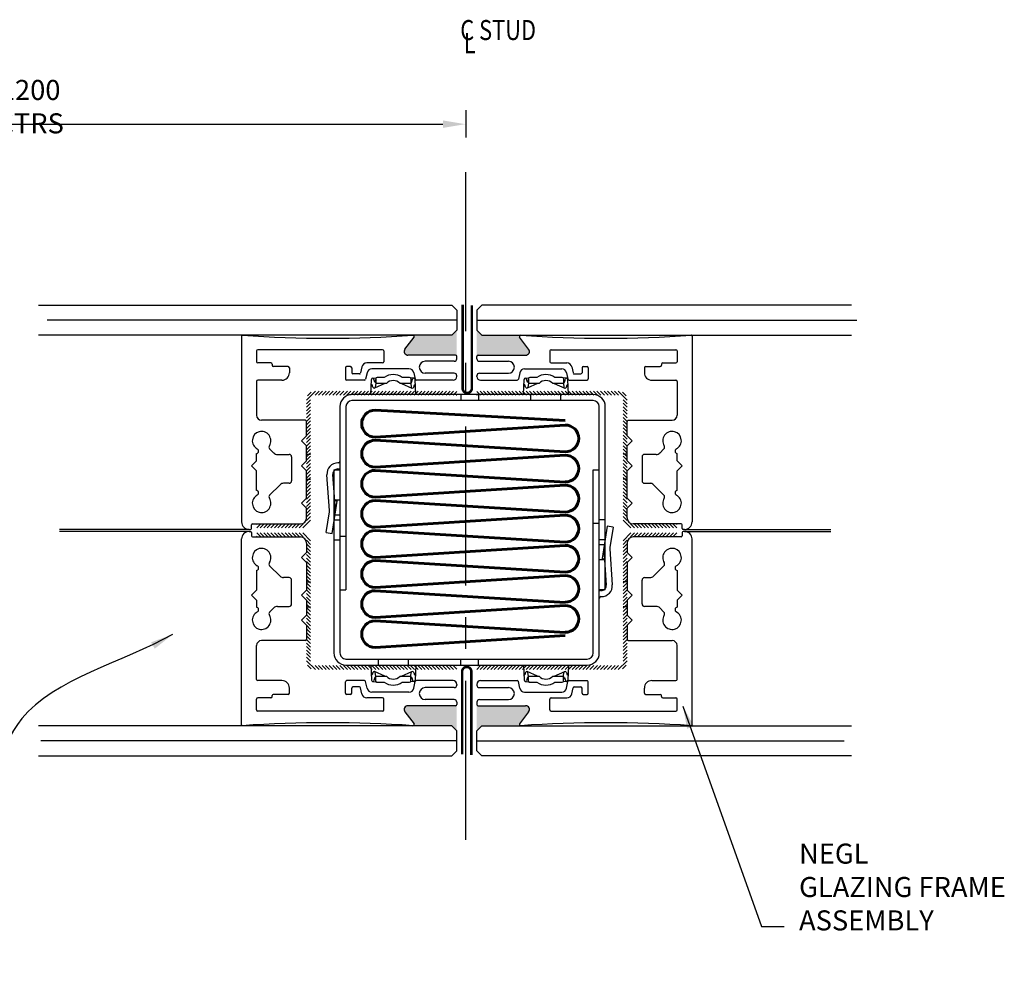
# Model space of a CAD drawing. Extents: x 26 to 403, y 88 to 281.
# Drawn here: x 206 to 403, y 89 to 281 of the extents above; entities that cross this region are included whole.
import ezdxf

# ---------------------------------------------------------------- set-up
doc = ezdxf.new("R2010")
doc.units = 0
doc.header["$MEASUREMENT"] = 0
doc.linetypes.add('CENTER', pattern=[50.8, 31.75, -6.35, 6.35, -6.35])
doc.layers.get('0').update_dxf_attribs({"linetype": 'CONTINUOUS'})
doc.layers.get('DEFPOINTS').update_dxf_attribs({"linetype": 'CONTINUOUS'})
for name, color, linetype in [('CLINE', 4, 'CENTER'), ('DIMS', 7, 'CONTINUOUS'), ('DRAWING', 7, 'CONTINUOUS'), ('FOAM', 251, 'CONTINUOUS'), ('GLASS', 5, 'CONTINUOUS'), ('SEAL', 95, 'CONTINUOUS'), ('STEEL', 20, 'CONTINUOUS'), ('TEXT', 7, 'CONTINUOUS')]:
    doc.layers.add(name, color=color, linetype=linetype)
doc.layers.add('INSUL2', color=210, linetype='CONTINUOUS', lineweight=60)
doc.styles.add('STYLE2', font='ISO.shx', dxfattribs={"width": 0.8, "oblique": 10, "height": 4})
doc.dimstyles.new('S1$0', dxfattribs={"dimscale": 0, "dimtxt": 4, "dimasz": 4.5, "dimexe": 2.5, "dimexo": 2.5, "dimgap": 1.5, "dimtad": 1, "dimtih": 1, "dimdec": 1, "dimzin": 0, "dimdsep": 46, "dimtxsty": 'STYLE2', "dimcen": 2.5, "dimclrt": 256, "dimadec": 0, "dimazin": 0, "dimtfac": 1, "dimtdec": 1, "dimtofl": 0, "dimtmove": 0, "dimatfit": 3, "dimfxl": 1, "dimtolj": 1, "dimtzin": 0, "dimarcsym": 0})
doc.dimstyles.new('S1$7', dxfattribs={"dimtxt": 4, "dimasz": 4.5, "dimexe": 2.5, "dimexo": 2.5, "dimgap": 3, "dimtad": 0, "dimdsep": 46, "dimtxsty": 'STYLE2', "dimcen": 2.5, "dimclrt": 256, "dimadec": 0, "dimazin": 0, "dimtfac": 1, "dimtofl": 0, "dimtmove": 0, "dimatfit": 0, "dimfxl": 1, "dimtolj": 1, "dimtzin": 0, "dimarcsym": 0})
pattern_1 = [(0, (100.20612, 27.77917), (0.1875, 0.108253175), [0.125, -0.25]), (120, (100.20612, 27.77917), (-0.1875, 0.108253176), [0.125, -0.25]), (60, (100.20612, 27.77917), (4e-10, 0.21650635), [-0.25, 0.125])]

# ---------------------------------------------------------------- blocks, each defined once
blk = doc.blocks.new('*D1')
at = {"layer": 'DEFPOINTS', "color": 0, "transparency": 16777216}
for p in [(121.29, 265.79), (295.15, 265.79), (295.15, 259.71)]:
    blk.add_point(p, dxfattribs=at)
at = {"layer": 'DIMS', "color": 0, "lineweight": -2, "transparency": 16777216}
for p, q in [((121.29, 263.29), (121.29, 257.21)), ((125.79, 259.71), (290.65, 259.71))]:
    blk.add_line(p, q, dxfattribs=at)
at = {"layer": 'DIMS', "color": 0, "transparency": 16777216}
for points in [[(125.79, 260.46), (125.79, 258.96), (121.29, 259.71)], [(290.65, 260.46), (290.65, 258.96), (295.15, 259.71)]]:
    blk.add_solid(points, dxfattribs=at)
at = {"layer": 'DIMS', "transparency": 16777216, "insert": (208.22, 263.21), "char_height": 4, "attachment_point": 5, "style": 'STYLE2'}
blk.add_mtext('\\A1;1200 CTRS', dxfattribs=at)
blk = doc.blocks.new('CXFSSS')
for p, q in [((-0.56, 28.07), (-0.75, 26.88)), ((-0.56, 28.07), (3.56, 27.41)), ((3.83, 27.4), (11, 27.89)), ((12, 26.5), (-24.6, 26.5)), ((-2, 26.5), (-2, 25.3)), ((-0.75, 26.88), (5.75, 25.85)), ((2, 26.5), (2, 25.3)), ((3, 26.5), (3, 25.3)), ((3.91, 26.21), (11.08, 26.7)), ((5.83, 26.34), (5.75, 25.85)), ((6, 26.5), (6, 25.3)), ((12, 26.5), (12, 25.3)), ((12.15, 25.7), (12.15, 25.6)), ((13.35, 25.6), (13.35, 25.7)), ((-27, 24.1), (-27, -24.1)), ((-25.8, 24.1), (-25.8, -24.1)), ((12, 25.3), (-24.6, 25.3)), ((24.6, 25.3), (-12, 25.3)), ((-12, 24.1), (-12, 25.3)), ((24.6, 24.1), (-12, 24.1)), ((-1.25, 25.3), (-1.25, 24.1)), ((25.8, -25.3), (25.8, 22.9)), ((27, -25.3), (27, 22.9)), ((-30.45, 17.9), (-30.45, 16.44)), ((-30.27, 18.78), (-30.33, 18.11)), ((-30.2, 18.15), (-29.5, 18.24)), ((-30.2, 18.15), (-29.25, 18.15)), ((-29.49, 18.33), (-30.1, 18.52)), ((-27, 19.15), (-30.03, 19.01)), ((-29.25, 16.31), (-28.32, 18.39)), ((-29.25, 18.15), (-28.52, 18.24)), ((-29.25, 18.15), (-29.25, 16.03)), ((-28.48, 18.73), (-28.93, 18.87)), ((27, 19.15), (30.03, 19.01)), ((29.25, 16.31), (28.32, 18.39)), ((28.48, 18.73), (28.93, 18.87)), ((29.25, 18.15), (28.52, 18.24)), ((30.2, 18.15), (29.25, 18.15)), ((29.25, 16.03), (29.25, 18.15)), ((29.49, 18.33), (30.1, 18.52)), ((30.2, 18.15), (29.5, 18.24)), ((30.27, 18.78), (30.33, 18.11)), ((30.45, 16.44), (30.45, 17.9)), ((-25.8, 17.65), (-27, 17.65)), ((-30.45, 12.86), (-30.45, 11.4)), ((-29.25, 13.27), (-29.25, 11.15)), ((-29.25, 12.99), (-28.32, 10.91)), ((29.25, 12.99), (28.32, 10.91)), ((29.25, 11.15), (29.25, 13.27)), ((30.45, 11.4), (30.45, 12.86)), ((-30.27, 10.52), (-30.33, 11.19)), ((-30.2, 11.15), (-29.25, 11.15)), ((-30.2, 11.15), (-29.5, 11.06)), ((-29.49, 10.97), (-30.1, 10.78)), ((-27, 10.15), (-30.03, 10.29)), ((-29.25, 11.15), (-28.52, 11.06)), ((-28.48, 10.57), (-28.93, 10.43)), ((-25.8, 11.65), (-27, 11.65)), ((27, 10.15), (30.03, 10.29)), ((28.48, 10.57), (28.93, 10.43)), ((29.25, 11.15), (28.52, 11.06)), ((30.2, 11.15), (29.25, 11.15)), ((29.49, 10.97), (30.1, 10.78)), ((30.2, 11.15), (29.5, 11.06)), ((30.27, 10.52), (30.33, 11.19)), ((-27, 1.15), (-25.8, 1.15)), ((27, 1.15), (25.8, 1.15)), ((-27, -2.35), (-25.8, -2.35)), ((27, -2.35), (25.8, -2.35)), ((-30.27, -11.72), (-30.33, -12.39)), ((-27, -11.35), (-30.03, -11.49)), ((-28.48, -11.77), (-28.93, -11.63)), ((27, -11.35), (30.03, -11.49)), ((28.48, -11.77), (28.93, -11.63)), ((30.27, -11.72), (30.33, -12.39)), ((-30.45, -12.6), (-30.45, -14.06)), ((-30.2, -12.35), (-29.5, -12.26)), ((-30.2, -12.35), (-29.25, -12.35)), ((-29.49, -12.17), (-30.1, -11.98)), ((-29.25, -14.19), (-28.32, -12.11)), ((-29.25, -12.35), (-28.52, -12.26)), ((-29.25, -12.35), (-29.25, -14.47)), ((25.8, -12.85), (27, -12.85)), ((29.25, -14.19), (28.32, -12.11)), ((29.25, -12.35), (28.52, -12.26)), ((30.2, -12.35), (29.25, -12.35)), ((29.25, -14.47), (29.25, -12.35)), ((29.49, -12.17), (30.1, -11.98)), ((30.2, -12.35), (29.5, -12.26)), ((30.45, -14.06), (30.45, -12.6)), ((-30.45, -17.64), (-30.45, -19.1)), ((-29.25, -17.23), (-29.25, -19.35)), ((-29.25, -17.51), (-28.32, -19.59)), ((29.25, -17.51), (28.32, -19.59)), ((29.25, -19.35), (29.25, -17.23)), ((30.45, -19.1), (30.45, -17.64)), ((-30.27, -19.98), (-30.33, -19.31)), ((-30.2, -19.35), (-29.25, -19.35)), ((-30.2, -19.35), (-29.5, -19.44)), ((-29.49, -19.53), (-30.1, -19.72)), ((-29.25, -19.35), (-28.52, -19.44)), ((25.8, -18.85), (27, -18.85)), ((29.25, -19.35), (28.52, -19.44)), ((30.2, -19.35), (29.25, -19.35)), ((29.49, -19.53), (30.1, -19.72)), ((30.2, -19.35), (29.5, -19.44)), ((30.27, -19.98), (30.33, -19.31)), ((-27, -20.35), (-30.03, -20.21)), ((-28.48, -19.93), (-28.93, -20.07)), ((27, -20.35), (30.03, -20.21)), ((28.48, -19.93), (28.93, -20.07)), ((-24.6, -25.3), (12, -25.3)), ((1.25, -26.5), (1.25, -25.3)), ((12, -26.5), (12, -25.3)), ((-24.6, -26.5), (12, -26.5)), ((-13.35, -26.8), (-13.35, -26.9)), ((-12.15, -26.9), (-12.15, -26.8)), ((-12, -26.5), (24.6, -26.5)), ((-12, -27.7), (-12, -26.5)), ((-3.91, -27.41), (-11.08, -27.9)), ((-6, -27.7), (-6, -26.5)), ((-5.83, -27.54), (-5.75, -27.05)), ((0.75, -28.08), (-5.75, -27.05)), ((-3, -27.7), (-3, -26.5)), ((-2, -27.7), (-2, -26.5)), ((2, -27.7), (2, -26.5)), ((-12, -27.7), (24.6, -27.7)), ((-3.83, -28.6), (-11, -29.09)), ((0.56, -29.27), (-3.56, -28.61)), ((0.56, -29.27), (0.75, -28.08))]:
    blk.add_line(p, q)
for centre, radius, start, end in [((11.15, 25.7), 2.2, 0, 93.9271), ((-24.6, 24.1), 2.4, 90, 180), ((3.75, 28.6), 2.4, 261, 273.9271), ((3.75, 28.6), 1.2, 261, 273.9271), ((11.15, 25.7), 1, 0, 93.9271), ((13.65, 25.6), 1.5, 180, 191.537), ((13.65, 25.6), 0.3, 180, 270), ((-24.6, 24.1), 1.2, 90, 180), ((24.6, 22.9), 2.4, 0, 90), ((24.6, 22.9), 1.2, 0, 90), ((-30.2, 17.9), 0.25, 90, 180), ((-30.02, 18.76), 0.25, 92.6425, 252.689), ((-29.51, 18.29), 0.05, 276.9894, 72.689), ((-28.9, 18.96), 0.1, 92.6425, 252.689), ((-28.55, 18.49), 0.25, 276.9894, 72.689), ((28.55, 18.49), 0.25, 107.311, 263.0106), ((28.9, 18.96), 0.1, 287.311, 87.3575), ((29.51, 18.29), 0.05, 107.311, 263.0106), ((30.02, 18.76), 0.25, 287.311, 87.3575), ((30.2, 17.9), 0.25, 0, 90), ((-27.8, 14.65), 3.2, 145.9066, 214.0934), ((-27.8, 14.65), 2, 136.4688, 223.5312), ((27.8, 14.65), 2, 316.4688, 43.5312), ((27.8, 14.65), 3.2, 325.9066, 34.0934), ((-30.2, 11.4), 0.25, 180, 270), ((-30.02, 10.54), 0.25, 107.311, 267.3575), ((-29.51, 11.01), 0.05, 287.311, 83.0106), ((-28.9, 10.34), 0.1, 107.311, 267.3575), ((-28.55, 10.81), 0.25, 287.311, 83.0106), ((28.55, 10.81), 0.25, 96.9894, 252.689), ((28.9, 10.34), 0.1, 272.6425, 72.689), ((29.51, 11.01), 0.05, 96.9894, 252.689), ((30.02, 10.54), 0.25, 272.6425, 72.689), ((30.2, 11.4), 0.25, 270, 0), ((-30.02, -11.74), 0.25, 92.6425, 252.689), ((-28.9, -11.54), 0.1, 92.6425, 252.689), ((-28.55, -12.01), 0.25, 276.9894, 72.689), ((28.55, -12.01), 0.25, 107.311, 263.0106), ((28.9, -11.54), 0.1, 287.311, 87.3575), ((30.02, -11.74), 0.25, 287.311, 87.3575), ((-30.2, -12.6), 0.25, 90, 180), ((-29.51, -12.21), 0.05, 276.9894, 72.689), ((29.51, -12.21), 0.05, 107.311, 263.0106), ((30.2, -12.6), 0.25, 0, 90), ((-27.8, -15.85), 3.2, 145.9066, 214.0934), ((-27.8, -15.85), 2, 136.4688, 223.5312), ((27.8, -15.85), 2, 316.4688, 43.5312), ((27.8, -15.85), 3.2, 325.9066, 34.0934), ((-30.2, -19.1), 0.25, 180, 270), ((-29.51, -19.49), 0.05, 287.311, 83.0106), ((-28.55, -19.69), 0.25, 287.311, 83.0106), ((28.55, -19.69), 0.25, 96.9894, 252.689), ((29.51, -19.49), 0.05, 96.9894, 252.689), ((30.2, -19.1), 0.25, 270, 0), ((-30.02, -19.96), 0.25, 107.311, 267.3575), ((-28.9, -20.16), 0.1, 107.311, 267.3575), ((28.9, -20.16), 0.1, 272.6425, 72.689), ((30.02, -19.96), 0.25, 272.6425, 72.689), ((-24.6, -24.1), 2.4, 180, 270), ((-24.6, -24.1), 1.2, 180, 270), ((24.6, -25.3), 2.4, 270, 0), ((24.6, -25.3), 1.2, 270, 0), ((-13.65, -26.8), 0.3, 0, 90), ((-11.15, -26.9), 2.2, 180, 273.9271), ((-13.65, -26.8), 1.5, 0, 11.537), ((-11.15, -26.9), 1, 180, 273.9271), ((-3.75, -29.8), 2.4, 81, 93.9271), ((-3.75, -29.8), 1.2, 81, 93.9271)]:
    blk.add_arc(centre, radius, start, end)
blk = doc.blocks.new('NERI60')
at = {"layer": 'INSUL2'}
for p, q in [((36.06, 187.54), (37.36, 166.99)), ((37.7, 166.99), (38.96, 187.54)), ((39.31, 187.54), (40.61, 166.99)), ((40.95, 166.99), (42.21, 187.54)), ((42.56, 187.54), (43.86, 166.99)), ((44.2, 166.99), (45.46, 187.54)), ((45.81, 187.54), (47.11, 166.99)), ((47.45, 166.99), (48.71, 187.54)), ((49.06, 187.54), (50.36, 166.99)), ((50.7, 166.99), (51.96, 187.54)), ((52.31, 187.54), (53.61, 166.99)), ((53.95, 166.99), (55.21, 187.54)), ((55.56, 187.54), (56.86, 166.99)), ((57.2, 166.99), (58.46, 187.54)), ((58.81, 187.54), (60.11, 166.99)), ((61.71, 187.54), (60.61, 166.99))]:
    blk.add_line(p, q, dxfattribs=at)
for centre, start, end in [((37.51, 187.54), 0, 180), ((40.76, 187.54), 0, 180), ((44.01, 187.54), 0, 180), ((47.26, 187.54), 0, 180), ((50.51, 187.54), 0, 180), ((53.76, 187.54), 0, 180), ((57.01, 187.54), 0, 180), ((60.26, 187.54), 0, 180), ((39.16, 166.99), 180, 0), ((42.41, 166.99), 180, 0), ((45.66, 166.99), 180, 0), ((48.91, 166.99), 180, 0), ((52.16, 166.99), 180, 0), ((55.41, 166.99), 180, 0), ((58.66, 166.99), 180, 0)]:
    blk.add_arc(centre, 1.45, start, end, dxfattribs=at)

msp = doc.modelspace()

# ---------------------------------------------------------------- hatches: boundary and pattern name
at = {"layer": 'FOAM'}
h = msp.add_hatch(dxfattribs=at)
h.set_pattern_fill('HONEY', color=256, style=0)
h.set_pattern_definition(pattern_1)
h.paths.add_polyline_path([(284.69, 217.58, -0.618034), (284.89, 217.18), (283.09, 214.78, 0.618034), (283.69, 213.58), (292.94, 213.58, -0.414214), (293.44, 213.08), (293.44, 218.58), (292.44, 217.58)])
h = msp.add_hatch(dxfattribs=at)
h.set_pattern_fill('HONEY', color=256, style=0)
h.set_pattern_definition([(0, (100.20612, 27.77917), (0.1875, 0.108253175), [0.125, -0.25]), (120, (100.20612, 27.77917), (-0.1875, 0.108253176), [0.125, -0.25]), (60, (100.20612, 27.77917), (4e-10, 0.21650635), [-0.25, 0.125])])
h.paths.add_polyline_path([(305.99, 217.18, -0.618034), (306.19, 217.58), (298.44, 217.58), (297.44, 218.58), (297.44, 216.06), (297.44, 213.08, -0.414214), (297.94, 213.58), (307.19, 213.58, 0.618034), (307.79, 214.78)])
h = msp.add_hatch(dxfattribs=at)
h.set_pattern_fill('HONEY', color=256, style=0)
h.set_pattern_definition(pattern_1)
h.paths.add_polyline_path([(293.44, 141.09), (293.44, 144.08, -0.414214), (292.94, 143.58), (283.69, 143.58, 0.618034), (283.09, 142.38), (284.89, 139.98, -0.618034), (284.69, 139.58), (292.44, 139.58), (293.44, 138.58)])
h = msp.add_hatch(dxfattribs=at)
h.set_pattern_fill('HONEY', color=256, style=0)
h.set_pattern_definition(pattern_1)
h.paths.add_polyline_path([(307.79, 142.38, 0.618034), (307.19, 143.58), (297.94, 143.58, -0.414214), (297.44, 144.08), (297.44, 138.58), (298.44, 139.58), (306.19, 139.58, -0.618034), (305.99, 139.98)])
at = {"layer": 'STEEL'}
h = msp.add_hatch(dxfattribs=at)
h.set_pattern_fill('_USER', color=256, scale=0.5, angle=225, style=0, pattern_type=0)
h.set_pattern_definition([(45, (3592.8683, 2143.8541), (0.35355339, -0.35355339), [])])
edge = h.paths.add_edge_path()
edge.add_line((293.44, 206.37), (265.04, 206.37))
edge.add_arc((265.04, 204.77), 1.6, 90, 180)
edge.add_line((263.44, 204.77), (263.44, 180.67))
edge.add_arc((262.64, 180.67), 0.8, -90, 0, ccw=False)
edge.add_line((262.64, 179.87), (253.44, 179.87))
edge.add_line((253.44, 179.87), (253.44, 179.07))
edge.add_line((253.44, 179.07), (262.64, 179.07))
edge.add_arc((262.64, 180.67), 1.6, 270, 360)
edge.add_line((264.24, 180.67), (264.24, 204.77))
edge.add_arc((265.04, 204.77), 0.8, 90, 180, ccw=False)
edge.add_line((265.04, 205.57), (293.44, 205.57))
edge.add_line((293.44, 205.57), (293.44, 206.37))
h = msp.add_hatch(dxfattribs=at)
h.set_pattern_fill('_USER', color=256, scale=0.5, angle=135, style=0, pattern_type=0)
h.set_pattern_definition([(135, (-3001.98713, 2143.8541), (-0.35355339, -0.35355339), [])])
edge = h.paths.add_edge_path()
edge.add_line((325.84, 206.37), (297.44, 206.37))
edge.add_line((297.44, 206.37), (297.44, 205.57))
edge.add_line((297.44, 205.57), (325.84, 205.57))
edge.add_arc((325.84, 204.77), 0.8, 0, 90, ccw=False)
edge.add_line((326.64, 204.77), (326.64, 180.67))
edge.add_arc((328.24, 180.67), 1.6, 180, 270)
edge.add_line((328.24, 179.07), (337.44, 179.07))
edge.add_line((337.44, 179.07), (337.44, 179.87))
edge.add_line((337.44, 179.87), (328.24, 179.87))
edge.add_arc((328.24, 180.67), 0.8, 180, 270, ccw=False)
edge.add_line((327.44, 180.67), (327.44, 204.77))
edge.add_arc((325.84, 204.77), 1.6, 0, 90)
h = msp.add_hatch(dxfattribs=at)
h.set_pattern_fill('_USER', color=256, scale=0.5, angle=315, style=0, pattern_type=0)
h.set_pattern_definition([(315, (3592.8683, -1786.70204), (0.35355339, 0.35355339), [])])
edge = h.paths.add_edge_path()
edge.add_line((265.04, 150.78), (293.44, 150.78))
edge.add_line((293.44, 150.78), (293.44, 151.58))
edge.add_line((293.44, 151.58), (265.04, 151.58))
edge.add_arc((265.04, 152.38), 0.8, 180, 270, ccw=False)
edge.add_line((264.24, 152.38), (264.24, 176.48))
edge.add_arc((262.64, 176.48), 1.6, 0, 90)
edge.add_line((262.64, 178.08), (253.44, 178.08))
edge.add_line((253.44, 178.08), (253.44, 177.28))
edge.add_line((253.44, 177.28), (262.64, 177.28))
edge.add_arc((262.64, 176.48), 0.8, 0, 90, ccw=False)
edge.add_line((263.44, 176.48), (263.44, 152.38))
edge.add_arc((265.04, 152.38), 1.6, 180, 270)
h = msp.add_hatch(dxfattribs=at)
h.set_pattern_fill('_USER', color=256, scale=0.5, angle=225, style=0, pattern_type=0)
h.set_pattern_definition([(225, (-3001.98713, -1786.70204), (-0.35355339, 0.35355339), [])])
edge = h.paths.add_edge_path()
edge.add_line((297.44, 150.78), (325.84, 150.78))
edge.add_arc((325.84, 152.38), 1.6, 270, 360)
edge.add_line((327.44, 152.38), (327.44, 176.48))
edge.add_arc((328.24, 176.48), 0.8, 90, 180, ccw=False)
edge.add_line((328.24, 177.28), (337.44, 177.28))
edge.add_line((337.44, 177.28), (337.44, 178.08))
edge.add_line((337.44, 178.08), (328.24, 178.08))
edge.add_arc((328.24, 176.48), 1.6, 90, 180)
edge.add_line((326.64, 176.48), (326.64, 152.38))
edge.add_arc((325.84, 152.38), 0.8, -90, 0, ccw=False)
edge.add_line((325.84, 151.58), (297.44, 151.58))
edge.add_line((297.44, 151.58), (297.44, 150.78))

# ---------------------------------------------------------------- linework, layer by layer
for p, q in [((250.44, 217.37), (250.44, 180.27)), ((283.09, 214.77), (284.89, 217.17)), ((307.79, 214.77), (305.99, 217.17)), ((340.44, 217.37), (340.44, 180.27)), ((253.44, 214.42), (253.44, 212.27)), ((278.62, 214.67), (253.69, 214.67)), ((278.87, 214.42), (278.87, 212.27)), ((312.02, 214.42), (312.02, 212.27)), ((312.27, 214.67), (337.19, 214.67)), ((337.44, 214.42), (337.44, 212.27)), ((293.19, 213.57), (283.69, 213.57)), ((293.44, 212.87), (293.44, 213.32)), ((297.44, 212.87), (297.44, 213.32)), ((297.69, 213.57), (307.19, 213.57)), ((256.29, 212.02), (253.69, 212.02)), ((256.54, 211.77), (256.54, 211.57)), ((259.74, 211.32), (256.79, 211.32)), ((259.99, 211.07), (259.99, 210.07)), ((271.19, 211.07), (271.19, 208.82)), ((272.19, 211.32), (271.44, 211.32)), ((272.44, 211.07), (272.44, 210.07)), ((274.48, 211.23), (274.22, 210.02)), ((278.62, 212.02), (275.46, 212.02)), ((283.89, 210.87), (276.49, 210.87)), ((292.94, 212.37), (287.14, 212.37)), ((297.94, 212.37), (303.74, 212.37)), ((306.99, 210.87), (314.39, 210.87)), ((312.27, 212.02), (315.43, 212.02)), ((316.4, 211.23), (316.66, 210.02)), ((318.45, 211.07), (318.45, 210.07)), ((318.7, 211.32), (319.45, 211.32)), ((319.7, 211.07), (319.7, 208.82)), ((330.9, 211.07), (330.9, 210.07)), ((331.15, 211.32), (334.09, 211.32)), ((334.34, 211.77), (334.34, 211.57)), ((334.59, 212.02), (337.19, 212.02)), ((258.49, 208.57), (253.69, 208.57)), ((274.99, 208.57), (271.44, 208.57)), ((273.98, 209.82), (272.69, 209.82)), ((275.51, 210.08), (275.23, 208.77)), ((284.87, 210.08), (285.15, 208.77)), ((292.69, 208.57), (285.39, 208.57)), ((292.94, 209.97), (287.14, 209.97)), ((293.44, 209.32), (293.44, 209.47)), ((297.44, 209.32), (297.44, 209.47)), ((297.94, 209.97), (303.74, 209.97)), ((298.19, 208.57), (305.49, 208.57)), ((306.01, 210.08), (305.73, 208.77)), ((315.37, 210.08), (315.65, 208.77)), ((315.89, 208.57), (319.45, 208.57)), ((316.91, 209.82), (318.2, 209.82)), ((332.4, 208.57), (337.19, 208.57)), ((253.44, 208.32), (253.44, 201.57)), ((337.44, 208.32), (337.44, 201.57)), ((263.19, 200.57), (254.44, 200.57)), ((263.44, 197.5), (263.44, 200.32)), ((327.44, 197.5), (327.44, 200.32)), ((327.69, 200.57), (336.44, 200.57)), ((263.44, 197.5), (262.44, 196.5)), ((327.44, 197.5), (328.44, 196.5)), ((256.06, 194.88), (256.9, 194.04)), ((262.44, 196.5), (263.44, 195.5)), ((263.44, 192.5), (263.44, 195.5)), ((328.44, 196.5), (327.44, 195.5)), ((327.44, 192.5), (327.44, 195.5)), ((334.82, 194.88), (333.98, 194.04)), ((253.44, 192.5), (253.44, 193.92)), ((257.6, 193.75), (259.94, 193.75)), ((260.44, 193.25), (260.44, 188.5)), ((330.44, 193.25), (330.44, 188.5)), ((333.28, 193.75), (330.94, 193.75)), ((337.44, 192.5), (337.44, 193.92)), ((252.44, 191.5), (253.44, 192.5)), ((253.44, 190.5), (252.44, 191.5)), ((263.44, 192.5), (262.44, 191.5)), ((262.44, 191.5), (263.44, 190.5)), ((327.44, 192.5), (328.44, 191.5)), ((328.44, 191.5), (327.44, 190.5)), ((338.44, 191.5), (337.44, 192.5)), ((337.44, 190.5), (338.44, 191.5)), ((253.44, 186.58), (253.44, 190.5)), ((263.44, 185), (263.44, 190.5)), ((327.44, 185), (327.44, 190.5)), ((337.44, 186.58), (337.44, 190.5)), ((258.15, 187.71), (256.06, 185.63)), ((259.94, 188), (258.85, 188)), ((330.94, 188), (332.03, 188)), ((332.73, 187.71), (334.82, 185.63)), ((263.44, 185), (262.44, 184)), ((327.44, 185), (328.44, 184)), ((262.44, 184), (263.44, 183)), ((263.44, 181.12), (263.44, 183)), ((328.44, 184), (327.44, 183)), ((327.44, 181.12), (327.44, 183)), ((252.44, 178.97), (252.44, 179.67)), ((252.64, 179.87), (262.19, 179.87)), ((338.24, 179.87), (328.69, 179.87)), ((338.44, 178.97), (338.44, 179.67)), ((251.94, 178.77), (252.24, 178.77)), ((251.94, 178.38), (252.24, 178.38)), ((252.44, 178.18), (252.44, 177.48)), ((252.64, 177.28), (262.19, 177.28)), ((338.24, 177.28), (328.69, 177.28)), ((338.44, 178.18), (338.44, 177.48)), ((338.94, 178.77), (338.64, 178.77)), ((338.94, 178.38), (338.64, 178.38)), ((250.44, 139.78), (250.44, 176.88)), ((263.44, 176.03), (263.44, 174.15)), ((327.44, 176.03), (327.44, 174.15)), ((340.44, 139.78), (340.44, 176.88)), ((262.44, 173.15), (263.44, 174.15)), ((263.44, 172.15), (262.44, 173.15)), ((328.44, 173.15), (327.44, 174.15)), ((327.44, 172.15), (328.44, 173.15)), ((258.15, 169.44), (256.06, 171.53)), ((263.44, 172.15), (263.44, 166.65)), ((327.44, 172.15), (327.44, 166.65)), ((332.73, 169.44), (334.82, 171.53)), ((253.44, 170.57), (253.44, 166.65)), ((259.94, 169.15), (258.85, 169.15)), ((330.94, 169.15), (332.03, 169.15)), ((337.44, 170.57), (337.44, 166.65)), ((260.44, 163.9), (260.44, 168.65)), ((330.44, 163.9), (330.44, 168.65)), ((253.44, 166.65), (252.44, 165.65)), ((252.44, 165.65), (253.44, 164.65)), ((262.44, 165.65), (263.44, 166.65)), ((263.44, 164.65), (262.44, 165.65)), ((328.44, 165.65), (327.44, 166.65)), ((327.44, 164.65), (328.44, 165.65)), ((337.44, 166.65), (338.44, 165.65)), ((338.44, 165.65), (337.44, 164.65)), ((253.44, 164.65), (253.44, 163.23)), ((257.6, 163.4), (259.94, 163.4)), ((263.44, 164.65), (263.44, 161.65)), ((327.44, 164.65), (327.44, 161.65)), ((333.28, 163.4), (330.94, 163.4)), ((337.44, 164.65), (337.44, 163.23)), ((256.06, 162.27), (256.9, 163.11)), ((262.44, 160.65), (263.44, 161.65)), ((328.44, 160.65), (327.44, 161.65)), ((334.82, 162.27), (333.98, 163.11)), ((263.44, 159.65), (262.44, 160.65)), ((263.44, 159.65), (263.44, 156.83)), ((327.44, 159.65), (328.44, 160.65)), ((327.44, 159.65), (327.44, 156.83)), ((253.44, 148.83), (253.44, 155.58)), ((263.19, 156.58), (254.44, 156.58)), ((327.69, 156.58), (336.44, 156.58)), ((337.44, 148.83), (337.44, 155.58)), ((258.49, 148.58), (253.69, 148.58)), ((271.19, 146.08), (271.19, 148.33)), ((274.99, 148.58), (271.44, 148.58)), ((275.51, 147.07), (275.23, 148.38)), ((284.87, 147.07), (285.15, 148.38)), ((292.69, 148.58), (285.39, 148.58)), ((293.44, 147.83), (293.44, 147.68)), ((297.44, 147.83), (297.44, 147.68)), ((298.19, 148.58), (305.49, 148.58)), ((306.01, 147.07), (305.73, 148.38)), ((315.37, 147.07), (315.65, 148.38)), ((315.89, 148.58), (319.45, 148.58)), ((319.7, 146.08), (319.7, 148.33)), ((332.4, 148.58), (337.19, 148.58)), ((256.54, 145.38), (256.54, 145.58)), ((259.74, 145.83), (256.79, 145.83)), ((259.99, 146.08), (259.99, 147.08)), ((272.19, 145.83), (271.44, 145.83)), ((272.44, 146.08), (272.44, 147.08)), ((273.98, 147.33), (272.69, 147.33)), ((274.48, 145.92), (274.22, 147.13)), ((283.89, 146.28), (276.49, 146.28)), ((292.94, 147.18), (287.14, 147.18)), ((297.94, 147.18), (303.74, 147.18)), ((306.99, 146.28), (314.39, 146.28)), ((316.4, 145.92), (316.66, 147.13)), ((316.91, 147.33), (318.2, 147.33)), ((318.45, 146.08), (318.45, 147.08)), ((318.7, 145.83), (319.45, 145.83)), ((330.9, 146.08), (330.9, 147.08)), ((331.15, 145.83), (334.09, 145.83)), ((334.34, 145.38), (334.34, 145.58)), ((253.44, 142.73), (253.44, 144.88)), ((256.29, 145.13), (253.69, 145.13)), ((278.62, 145.13), (275.46, 145.13)), ((278.87, 142.73), (278.87, 144.88)), ((293.19, 143.58), (283.69, 143.58)), ((292.94, 144.78), (287.14, 144.78)), ((293.44, 144.28), (293.44, 143.83)), ((297.44, 144.28), (297.44, 143.83)), ((297.69, 143.58), (307.19, 143.58)), ((297.94, 144.78), (303.74, 144.78)), ((312.02, 142.73), (312.02, 144.88)), ((312.27, 145.13), (315.43, 145.13)), ((334.59, 145.13), (337.19, 145.13)), ((337.44, 142.73), (337.44, 144.88)), ((278.62, 142.48), (253.69, 142.48)), ((283.09, 142.38), (284.89, 139.98)), ((307.79, 142.38), (305.99, 139.98)), ((312.27, 142.48), (337.19, 142.48))]:
    msp.add_line(p, q)
at = {"color": 7}
for p, q in [((263.44, 193.82), (264.24, 193.82)), ((327.44, 193.82), (326.64, 193.82)), ((263.44, 188.82), (264.24, 188.82)), ((327.44, 188.82), (326.64, 188.82)), ((263.44, 168.33), (264.24, 168.33)), ((327.44, 168.33), (326.64, 168.33)), ((263.44, 163.33), (264.24, 163.33)), ((327.44, 163.33), (326.64, 163.33))]:
    msp.add_line(p, q, dxfattribs=at)
for centre, radius, start, end in [((250.64, 217.37), 0.2, 85.963, 180), ((267.66, 458.59), 241.62, 265.963, 274.0366), ((284.69, 217.32), 0.25, 323.1301, 94.0366), ((306.19, 217.32), 0.25, 85.9634, 216.8699), ((323.22, 458.59), 241.62, 265.9634, 274.037), ((340.24, 217.37), 0.2, 0, 94.037), ((253.69, 214.42), 0.25, 90, 180), ((278.62, 214.42), 0.25, 0, 90), ((283.69, 214.32), 0.75, 143.1301, 270), ((307.19, 214.32), 0.75, 270, 36.8699), ((312.27, 214.42), 0.25, 90, 180), ((337.19, 214.42), 0.25, 0, 90), ((292.94, 212.87), 0.5, 270, 0), ((293.19, 213.32), 0.25, 0, 90), ((297.69, 213.32), 0.25, 90, 180), ((297.94, 212.87), 0.5, 180, 270), ((253.69, 212.27), 0.25, 180, 270), ((256.29, 211.77), 0.25, 0, 90), ((256.79, 211.57), 0.25, 180, 270), ((259.74, 211.07), 0.25, 0, 90), ((271.44, 211.07), 0.25, 90, 180), ((272.19, 211.07), 0.25, 0, 90), ((275.46, 211.02), 1, 90, 168), ((276.49, 209.87), 1, 90, 168), ((278.62, 212.27), 0.25, 270, 0), ((283.89, 209.87), 1, 12, 90), ((287.14, 211.17), 1.2, 90, 270), ((303.74, 211.17), 1.2, 270, 90), ((306.99, 209.87), 1, 90, 168), ((312.27, 212.27), 0.25, 180, 270), ((314.39, 209.87), 1, 12, 90), ((315.43, 211.02), 1, 12, 90), ((318.7, 211.07), 0.25, 90, 180), ((319.45, 211.07), 0.25, 0, 90), ((331.15, 211.07), 0.25, 90, 180), ((334.09, 211.57), 0.25, 270, 0), ((334.59, 211.77), 0.25, 90, 180), ((337.19, 212.27), 0.25, 270, 0), ((253.69, 208.32), 0.25, 90, 180), ((258.49, 210.07), 1.5, 270, 0), ((271.44, 208.82), 0.25, 180, 270), ((272.69, 210.07), 0.25, 180, 270), ((273.98, 210.07), 0.25, 270, 348), ((274.99, 208.82), 0.25, 270, 348), ((285.39, 208.82), 0.25, 192, 270), ((292.69, 209.32), 0.75, 270, 0), ((292.94, 209.47), 0.5, 0, 90), ((297.94, 209.47), 0.5, 90, 180), ((298.19, 209.32), 0.75, 180, 270), ((305.49, 208.82), 0.25, 270, 348), ((315.89, 208.82), 0.25, 192, 270), ((316.91, 210.07), 0.25, 192, 270), ((318.2, 210.07), 0.25, 270, 0), ((319.45, 208.82), 0.25, 270, 0), ((332.4, 210.07), 1.5, 180, 270), ((337.19, 208.32), 0.25, 0, 90), ((254.44, 201.57), 1, 180, 270), ((336.44, 201.57), 1, 270, 0), ((263.19, 200.32), 0.25, 0, 90), ((327.69, 200.32), 0.25, 90, 180), ((254.44, 196.5), 1.85, 327.2845, 242.7155), ((336.44, 196.5), 1.85, 297.2845, 212.7155), ((253.36, 194.41), 0.5, 278.8891, 62.7155), ((256.42, 195.23), 0.5, 147.2845, 225), ((334.46, 195.23), 0.5, 315, 32.7155), ((337.52, 194.41), 0.5, 117.2845, 261.1109), ((257.6, 194.75), 1, 225, 270), ((259.94, 193.25), 0.5, 0, 90), ((330.94, 193.25), 0.5, 90, 180), ((333.28, 194.75), 1, 270, 315), ((258.85, 187), 1, 90, 135), ((259.94, 188.5), 0.5, 270, 0), ((330.94, 188.5), 0.5, 180, 270), ((332.03, 187), 1, 45, 90), ((254.44, 184), 1.85, 117.2845, 32.7155), ((253.36, 186.09), 0.5, 297.2845, 81.1109), ((256.42, 185.27), 0.5, 135, 212.7155), ((336.44, 184), 1.85, 147.2845, 62.7155), ((334.46, 185.27), 0.5, 327.2845, 45), ((337.52, 186.09), 0.5, 98.8891, 242.7155), ((262.19, 181.12), 1.25, 270, 0), ((328.69, 181.12), 1.25, 180, 270), ((251.94, 180.27), 1.5, 180, 270), ((252.24, 178.97), 0.2, 270, 0), ((252.64, 179.67), 0.2, 90, 180), ((338.24, 179.67), 0.2, 0, 90), ((338.64, 178.97), 0.2, 180, 270), ((338.94, 180.27), 1.5, 270, 0), ((251.94, 176.88), 1.5, 90, 180), ((252.24, 178.18), 0.2, 0, 90), ((252.64, 177.48), 0.2, 180, 270), ((262.19, 176.03), 1.25, 0, 90), ((328.69, 176.03), 1.25, 90, 180), ((338.24, 177.48), 0.2, 270, 0), ((338.64, 178.18), 0.2, 90, 180), ((338.94, 176.88), 1.5, 0, 90), ((254.44, 173.15), 1.85, 327.2845, 242.7155), ((336.44, 173.15), 1.85, 297.2845, 212.7155), ((253.36, 171.06), 0.5, 278.8891, 62.7155), ((256.42, 171.88), 0.5, 147.2845, 225), ((334.46, 171.88), 0.5, 315, 32.7155), ((337.52, 171.06), 0.5, 117.2845, 261.1109), ((258.85, 170.15), 1, 225, 270), ((259.94, 168.65), 0.5, 0, 90), ((330.94, 168.65), 0.5, 90, 180), ((332.03, 170.15), 1, 270, 315), ((257.6, 162.4), 1, 90, 135), ((259.94, 163.9), 0.5, 270, 0), ((330.94, 163.9), 0.5, 180, 270), ((333.28, 162.4), 1, 45, 90), ((254.44, 160.65), 1.85, 117.2845, 32.7155), ((253.36, 162.74), 0.5, 297.2845, 81.1109), ((256.42, 161.92), 0.5, 135, 212.7155), ((336.44, 160.65), 1.85, 147.2845, 62.7155), ((334.46, 161.92), 0.5, 327.2845, 45), ((337.52, 162.74), 0.5, 98.8891, 242.7155), ((254.44, 155.58), 1, 90, 180), ((263.19, 156.83), 0.25, 270, 0), ((327.69, 156.83), 0.25, 180, 270), ((336.44, 155.58), 1, 0, 90), ((253.69, 148.83), 0.25, 180, 270), ((258.49, 147.08), 1.5, 0, 90), ((271.44, 148.33), 0.25, 90, 180), ((274.99, 148.33), 0.25, 12, 90), ((285.39, 148.33), 0.25, 90, 168), ((292.69, 147.83), 0.75, 0, 90), ((292.94, 147.68), 0.5, 270, 0), ((298.19, 147.83), 0.75, 90, 180), ((297.94, 147.68), 0.5, 180, 270), ((305.49, 148.33), 0.25, 12, 90), ((315.89, 148.33), 0.25, 90, 168), ((319.45, 148.33), 0.25, 0, 90), ((332.4, 147.08), 1.5, 90, 180), ((337.19, 148.83), 0.25, 270, 0), ((256.79, 145.58), 0.25, 90, 180), ((259.74, 146.08), 0.25, 270, 0), ((271.44, 146.08), 0.25, 180, 270), ((272.19, 146.08), 0.25, 270, 0), ((272.69, 147.08), 0.25, 90, 180), ((273.98, 147.08), 0.25, 12, 90), ((275.46, 146.13), 1, 192, 270), ((276.49, 147.28), 1, 192, 270), ((283.89, 147.28), 1, 270, 348), ((287.14, 145.98), 1.2, 90, 270), ((303.74, 145.98), 1.2, 270, 90), ((306.99, 147.28), 1, 192, 270), ((314.39, 147.28), 1, 270, 348), ((315.43, 146.13), 1, 270, 348), ((316.91, 147.08), 0.25, 90, 168), ((318.2, 147.08), 0.25, 0, 90), ((318.7, 146.08), 0.25, 180, 270), ((319.45, 146.08), 0.25, 270, 0), ((331.15, 146.08), 0.25, 180, 270), ((334.09, 145.58), 0.25, 0, 90), ((253.69, 144.88), 0.25, 90, 180), ((256.29, 145.38), 0.25, 270, 0), ((278.62, 144.88), 0.25, 0, 90), ((283.69, 142.83), 0.75, 90, 216.8699), ((292.94, 144.28), 0.5, 0, 90), ((293.19, 143.83), 0.25, 270, 0), ((297.94, 144.28), 0.5, 90, 180), ((297.69, 143.83), 0.25, 180, 270), ((307.19, 142.83), 0.75, 323.1301, 90), ((312.27, 144.88), 0.25, 90, 180), ((334.59, 145.38), 0.25, 180, 270), ((337.19, 144.88), 0.25, 0, 90), ((253.69, 142.73), 0.25, 180, 270), ((278.62, 142.73), 0.25, 270, 0), ((312.27, 142.73), 0.25, 180, 270), ((337.19, 142.73), 0.25, 270, 0), ((250.64, 139.78), 0.2, 180, 274.037), ((267.66, -101.44), 241.62, 85.9634, 94.037), ((284.69, 139.83), 0.25, 265.9634, 36.8699), ((306.19, 139.83), 0.25, 143.1301, 274.0366), ((323.22, -101.44), 241.62, 85.963, 94.0366), ((340.24, 139.78), 0.2, 265.963, 0)]:
    msp.add_arc(centre, radius, start, end)
at = {"layer": 'CLINE'}
msp.add_line((295.15, 250.15), (295.15, 111.54), dxfattribs=at)
at = {"layer": 'DIMS'}
msp.add_line((295.23, 262.52), (295.23, 257.03), dxfattribs=at)
at = {"layer": 'DRAWING'}
for p, q in [((251.94, 178.78), (214.06, 178.78)), ((251.94, 178.38), (214.06, 178.38)), ((338.94, 178.78), (368.13, 178.78)), ((338.94, 178.38), (368.13, 178.38))]:
    msp.add_line(p, q, dxfattribs=at)
at = {"layer": 'GLASS'}
for p, q in [((209.9, 223.58), (292.44, 223.58)), ((292.44, 223.58), (293.44, 222.58)), ((293.44, 222.58), (293.44, 218.58)), ((298.44, 223.58), (297.44, 222.58)), ((297.44, 222.58), (297.44, 218.58)), ((372.3, 223.58), (298.44, 223.58)), ((293.44, 220.58), (211.61, 220.58)), ((297.44, 220.58), (373.32, 220.58)), ((292.44, 217.58), (209.9, 217.58)), ((298.44, 217.58), (372.3, 217.58)), ((292.44, 139.58), (209.9, 139.58)), ((293.44, 138.58), (292.44, 139.58)), ((293.44, 134.58), (293.44, 138.58)), ((297.44, 138.58), (298.44, 139.58)), ((297.44, 134.58), (297.44, 138.58)), ((298.44, 139.58), (372.3, 139.58)), ((293.44, 136.58), (210.37, 136.58)), ((297.44, 136.58), (370.79, 136.58)), ((292.44, 133.58), (293.44, 134.58)), ((298.44, 133.58), (297.44, 134.58)), ((209.9, 133.58), (292.44, 133.58)), ((372.3, 133.58), (298.44, 133.58))]:
    msp.add_line(p, q, dxfattribs=at)
at = {"layer": 'SEAL'}
for p, q in [((293.44, 218.58), (292.44, 217.58)), ((297.44, 218.58), (298.44, 217.58))]:
    msp.add_line(p, q, dxfattribs=at)
for points in [[(294.6, 223.66, 0.5, 0.5, 0), (294.6, 206.95, 0.5, 0.5, 1), (296.44, 206.95, 0.5, 0.5, 0), (296.44, 223.53, 0, 0, 0)], [(296.35, 133.7, 0.5, 0.5, 0), (296.35, 150.4, 0.5, 0.5, 1), (294.51, 150.4, 0.5, 0.5, 0), (294.51, 133.83, 0, 0, 0)]]:
    msp.add_lwpolyline(points, format="xyseb", dxfattribs=at)

# ---------------------------------------------------------------- block references
at = {"layer": 'INSUL2', "xscale": 1.848000000000013, "yscale": 1.848000000000013, "zscale": 1.848000000000013, "rotation": 90}
msp.add_blockref('NERI60', (623.7, 88.54), dxfattribs=at)
at = {"layer": 'STEEL', "rotation": 270}
msp.add_blockref('CXFSSS', (296.6, 178.7), dxfattribs=at)

# ---------------------------------------------------------------- texts
at = {"layer": 'DIMS', "insert": (361.8, 97.45), "char_height": 4, "attachment_point": 7, "style": 'STYLE2'}
msp.add_mtext('NEGL\\PGLAZING FRAME\\PASSEMBLY', dxfattribs=at)
at = {"layer": 'TEXT', "style": 'STYLE2', "oblique": 10, "width": 0.8}
for s, p in [('C STUD', (294.13, 276.51)), ('L', (294.84, 273.89))]:
    msp.add_text(s, height=4, dxfattribs=at).set_placement(p)

# ---------------------------------------------------------------- dimensions: what is measured, and where the dimension line sits
at = {"layer": 'DIMS'}
dim = msp.add_linear_dim(base=(295.15, 259.71), p1=(121.29, 265.79), p2=(295.15, 265.79), angle=180, text='1200 CTRS', dimstyle='S1$0', override={"dimscale": 1, "dimse2": 1}, dxfattribs=at)
dim.commit()
dim.dimension.update_dxf_attribs({"geometry": '*D1', "text_midpoint": (208.22, 263.21)})

# ---------------------------------------------------------------- leaders
at = {"layer": 'DIMS', "path_type": 1, "annotation_type": 0, "has_hookline": 1, "hookline_direction": 1, "text_width": 67.37}
msp.add_leader([(236.67, 157.79), (206.55, 141.01), (201.36, 88.93)], dimstyle='S1$7', override={"dimgap": 3, "dimtad": 0}, dxfattribs=at)
at = {"layer": 'DIMS', "annotation_type": 0, "has_hookline": 1, "hookline_direction": 0, "text_width": 35.19}
msp.add_leader([(338.62, 143.45), (354.3, 99.45), (358.8, 99.45)], dimstyle='S1$7', override={"dimgap": 3, "dimtad": 0}, dxfattribs=at)

doc.saveas('drawing.dxf')
